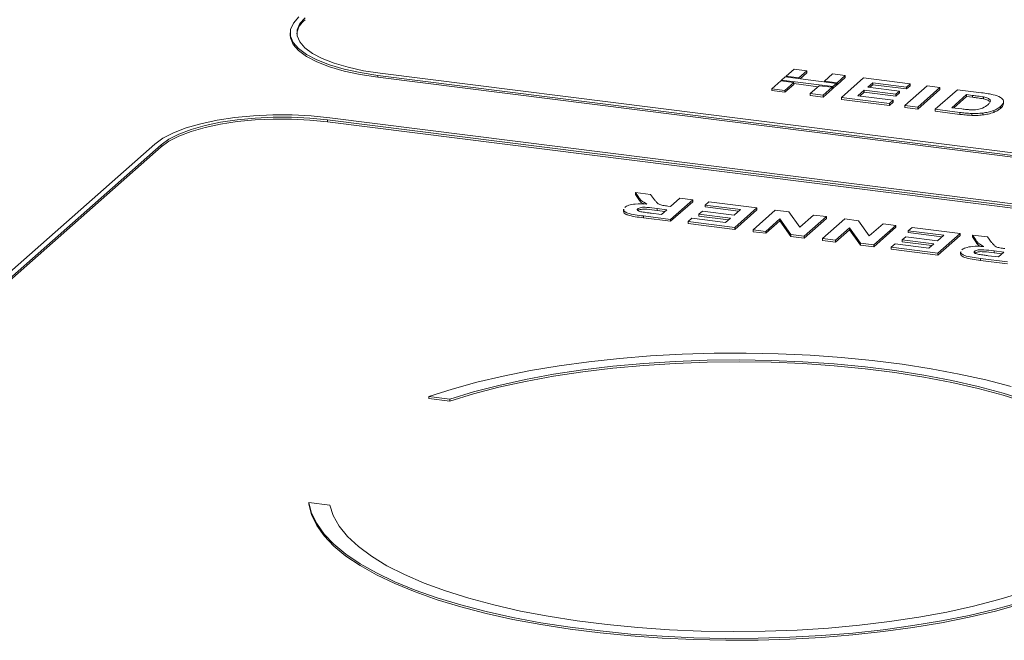
# Model space of a CAD drawing. Units: millimetres. Extents: x 5 to 415, y -12 to 292.
# Drawn here: x 263 to 283, y 121 to 134 of the extents above; entities that cross this region are included whole.
import ezdxf

# ---------------------------------------------------------------- set-up
doc = ezdxf.new("R2010")
doc.units = ezdxf.units.MM

msp = doc.modelspace()

# ---------------------------------------------------------------- linework, layer by layer
at = {"color": 7, "linetype": 'Continuous', "lineweight": 15}
for p, q in [((268.2187, 133.5198), (268.2187, 133.4794)), ((270.0657, 132.6289), (300.8007, 128.7567)), ((270.0657, 132.6289), (270.0657, 132.5885)), ((270.1162, 132.6735), (300.8512, 128.8012)), ((278.655, 132.6093), (278.8254, 132.7596)), ((278.8254, 132.7596), (279.0947, 132.7256)), ((279.0947, 132.7256), (278.9243, 132.5753)), ((279.0947, 132.6852), (278.9492, 132.5569)), ((279.0947, 132.7256), (279.0947, 132.6852)), ((279.4628, 132.5075), (279.6333, 132.6578)), ((279.6333, 132.6578), (279.9026, 132.6239)), ((279.9026, 132.6239), (279.7321, 132.4735)), ((279.9026, 132.6239), (279.9026, 132.5835)), ((270.0657, 132.5885), (300.8007, 128.7163)), ((278.3584, 132.3477), (278.5469, 132.5139)), ((278.5469, 132.5139), (278.8161, 132.48)), ((278.562, 132.5272), (278.6398, 132.5959)), ((279.6391, 132.3915), (278.562, 132.5272)), ((278.562, 132.512), (278.562, 132.5272)), ((278.8161, 132.48), (278.6277, 132.3138)), ((278.8161, 132.4396), (278.6277, 132.2734)), ((278.6398, 132.5959), (279.717, 132.4602)), ((278.655, 132.594), (278.655, 132.6093)), ((278.9243, 132.5753), (278.655, 132.6093)), ((278.8161, 132.4396), (278.8161, 132.48)), ((279.3298, 132.3901), (278.8161, 132.4548)), ((278.9243, 132.5601), (278.9243, 132.5753)), ((279.1663, 132.2459), (279.3547, 132.4121)), ((279.3547, 132.4121), (279.624, 132.3782)), ((279.7321, 132.4735), (279.4628, 132.5075)), ((279.4628, 132.4922), (279.4628, 132.5075)), ((279.717, 132.4602), (279.6391, 132.3915)), ((279.717, 132.4198), (279.6391, 132.3511)), ((279.717, 132.4198), (279.717, 132.4602)), ((279.7321, 132.4331), (279.717, 132.435)), ((279.9026, 132.5835), (279.7321, 132.4331)), ((279.7321, 132.4331), (279.7321, 132.4735)), ((279.8212, 132.1634), (280.2882, 132.5753)), ((280.2882, 132.5753), (281.2703, 132.4516)), ((280.4796, 132.4727), (280.3778, 132.383)), ((280.4796, 132.4323), (280.4179, 132.3779)), ((281.1924, 132.3829), (280.4796, 132.4727)), ((280.4796, 132.4727), (280.4796, 132.4323)), ((281.1924, 132.3425), (280.4796, 132.4323)), ((281.1572, 131.9951), (281.6242, 132.407)), ((281.2703, 132.4516), (281.1924, 132.3829)), ((281.2703, 132.4111), (281.1924, 132.3425)), ((281.2703, 132.4516), (281.2703, 132.4111)), ((281.6242, 132.407), (281.8935, 132.373)), ((278.6277, 132.3138), (278.3584, 132.3477)), ((278.3584, 132.3477), (278.3584, 132.3073)), ((278.6277, 132.2734), (278.3584, 132.3073)), ((278.6277, 132.3138), (278.6277, 132.2734)), ((279.4356, 132.212), (279.1663, 132.2459)), ((279.1663, 132.2459), (279.1663, 132.2055)), ((279.4356, 132.1716), (279.1663, 132.2055)), ((279.624, 132.3782), (279.4356, 132.212)), ((279.624, 132.3378), (279.4356, 132.1716)), ((279.4356, 132.212), (279.4356, 132.1716)), ((279.624, 132.3378), (279.624, 132.3782)), ((279.6391, 132.3511), (279.624, 132.353)), ((279.6391, 132.3511), (279.6391, 132.3915)), ((280.3, 132.3143), (280.1683, 132.1982)), ((280.1683, 132.1982), (280.9128, 132.1044)), ((280.3, 132.2739), (280.2084, 132.1931)), ((280.9653, 132.2305), (280.3, 132.3143)), ((280.3, 132.3143), (280.3, 132.2739)), ((280.9653, 132.1901), (280.3, 132.2739)), ((280.3778, 132.383), (281.0431, 132.2991)), ((281.0431, 132.2991), (280.9653, 132.2305)), ((281.0431, 132.2587), (280.9653, 132.1901)), ((280.9653, 132.2305), (280.9653, 132.1901)), ((281.0431, 132.2991), (281.0431, 132.2587)), ((281.1924, 132.3829), (281.1924, 132.3425)), ((281.8935, 132.373), (281.4265, 131.9612)), ((281.8935, 132.3326), (281.4265, 131.9208)), ((281.7962, 131.9146), (282.2632, 132.3264)), ((281.8935, 132.373), (281.8935, 132.3326)), ((282.4547, 132.2239), (282.1434, 131.9493)), ((282.2632, 132.3264), (282.7652, 132.2632)), ((282.5824, 132.2078), (282.4547, 132.2239)), ((282.4547, 132.2239), (282.4547, 132.1835)), ((282.5824, 132.2078), (282.5824, 132.1674)), ((280.835, 132.0357), (279.8212, 132.1634)), ((279.8212, 132.1634), (279.8212, 132.123)), ((280.835, 131.9953), (279.8212, 132.123)), ((280.9128, 132.1044), (280.835, 132.0357)), ((280.9128, 132.0639), (280.835, 131.9953)), ((280.835, 132.0357), (280.835, 131.9953)), ((280.9128, 132.1044), (280.9128, 132.0639)), ((281.4265, 131.9612), (281.1572, 131.9951)), ((281.1572, 131.9951), (281.1572, 131.9547)), ((282.4547, 132.1835), (282.1834, 131.9443)), ((282.5824, 132.1674), (282.4547, 132.1835)), ((282.8111, 132.1745), (282.8111, 132.1341)), ((283.2317, 132.0316), (283.2317, 132.0821)), ((281.4265, 131.9208), (281.1572, 131.9547)), ((281.4265, 131.9612), (281.4265, 131.9208)), ((282.313, 131.8495), (281.7962, 131.9146)), ((281.7962, 131.9146), (281.7962, 131.8742)), ((282.313, 131.8091), (281.7962, 131.8742)), ((282.1434, 131.9493), (282.3555, 131.9226)), ((282.313, 131.8495), (282.313, 131.8091)), ((282.5662, 131.8276), (282.5662, 131.7872)), ((282.7965, 131.8361), (282.7965, 131.7957)), ((283.0246, 131.8905), (283.0246, 131.8501)), ((283.1657, 131.9729), (283.1657, 131.9325)), ((299.7401, 127.8212), (269.005, 131.6935)), ((269.005, 131.6935), (269.005, 131.6531)), ((299.7401, 127.7808), (269.005, 131.6531)), ((299.7906, 127.8658), (269.0555, 131.738)), ((265.3728, 131.1839), (253.756, 120.9389)), ((265.5064, 131.167), (253.8897, 120.922)), ((265.5064, 131.167), (265.5064, 131.1266)), ((265.5064, 131.1266), (253.8897, 120.8816)), ((275.5581, 130.062), (275.4869, 130.1642)), ((275.4869, 130.1642), (275.804, 130.1242)), ((275.4869, 130.1642), (275.4869, 130.1237)), ((275.804, 130.1242), (275.8889, 130.0085)), ((275.5581, 130.0216), (275.4869, 130.1237)), ((275.5581, 130.062), (275.5581, 130.0216)), ((276.6908, 130.0125), (276.2238, 129.6006)), ((276.6908, 129.9721), (276.2238, 129.5602)), ((276.2239, 129.8722), (276.4215, 130.0464)), ((276.4215, 130.0464), (276.6908, 130.0125)), ((276.6908, 130.0125), (276.6908, 129.9721)), ((276.951, 129.9012), (277.0289, 129.9699)), ((277.0289, 129.9699), (278.0427, 129.8422)), ((275.2354, 129.8141), (275.2354, 129.7636)), ((275.5336, 129.8221), (275.5336, 129.7817)), ((275.8183, 129.7302), (276.0324, 129.7032)), ((276.1461, 129.8035), (275.9432, 129.8291)), ((275.9432, 129.8291), (275.9432, 129.7887)), ((276.106, 129.7682), (275.9432, 129.7887)), ((276.0324, 129.7032), (276.1461, 129.8035)), ((276.1673, 129.8793), (276.2239, 129.8722)), ((276.8207, 129.7065), (276.8985, 129.7751)), ((276.8985, 129.7751), (277.5638, 129.6913)), ((277.6955, 129.8074), (276.951, 129.9012)), ((276.951, 129.9012), (276.951, 129.8608)), ((277.6554, 129.7721), (276.951, 129.8608)), ((277.5638, 129.6913), (277.6955, 129.8074)), ((278.0427, 129.8422), (277.5757, 129.4303)), ((278.0427, 129.8018), (277.5757, 129.3899)), ((277.9613, 129.3817), (278.4283, 129.7936)), ((278.0427, 129.8422), (278.0427, 129.8018)), ((278.4283, 129.7936), (278.7168, 129.7572)), ((278.7168, 129.7572), (278.9452, 129.4352)), ((276.2238, 129.6006), (275.6558, 129.6722)), ((275.6558, 129.6722), (275.6558, 129.6318)), ((276.2238, 129.5602), (275.6558, 129.6318)), ((276.2238, 129.6006), (276.2238, 129.5602)), ((276.5936, 129.554), (276.6714, 129.6227)), ((276.5936, 129.554), (276.5936, 129.5136)), ((277.5757, 129.4303), (276.5936, 129.554)), ((277.5757, 129.3899), (276.5936, 129.5136)), ((276.6714, 129.6227), (277.3842, 129.5329)), ((277.486, 129.6226), (276.8207, 129.7065)), ((276.8207, 129.7065), (276.8207, 129.6661)), ((277.4459, 129.5873), (276.8207, 129.6661)), ((277.3842, 129.5329), (277.486, 129.6226)), ((278.5261, 129.6084), (278.2305, 129.3478)), ((278.5261, 129.568), (278.2305, 129.3074)), ((278.7577, 129.2814), (278.5261, 129.6084)), ((278.5261, 129.6084), (278.5261, 129.568)), ((278.7577, 129.241), (278.5261, 129.568)), ((278.9452, 129.4352), (279.2361, 129.6918)), ((279.5054, 129.6579), (279.0384, 129.246)), ((279.5054, 129.6175), (279.0384, 129.2056)), ((279.2361, 129.6918), (279.5054, 129.6579)), ((279.424, 129.1974), (279.891, 129.6093)), ((279.5054, 129.6579), (279.5054, 129.6175)), ((279.891, 129.6093), (280.1796, 129.5729)), ((280.1796, 129.5729), (280.4079, 129.2509)), ((280.4079, 129.2509), (280.6988, 129.5075)), ((280.6988, 129.5075), (280.9681, 129.4736)), ((277.5757, 129.4303), (277.5757, 129.3899)), ((278.2305, 129.3478), (277.9613, 129.3817)), ((277.9613, 129.3817), (277.9613, 129.3413)), ((278.2305, 129.3074), (277.9613, 129.3413)), ((278.2305, 129.3478), (278.2305, 129.3074)), ((279.9888, 129.4241), (279.6933, 129.1635)), ((279.9888, 129.3837), (279.6933, 129.1231)), ((280.2205, 129.0971), (279.9888, 129.4241)), ((279.9888, 129.4241), (279.9888, 129.3837)), ((280.2205, 129.0567), (279.9888, 129.3837)), ((280.9681, 129.4736), (280.5011, 129.0617)), ((280.9681, 129.4332), (280.5011, 129.0213)), ((280.9681, 129.4736), (280.9681, 129.4332)), ((281.2284, 129.3624), (281.3062, 129.431)), ((281.9729, 129.2686), (281.2284, 129.3624)), ((281.2284, 129.3624), (281.2284, 129.3219)), ((281.9328, 129.2332), (281.2284, 129.3219)), ((281.3062, 129.431), (282.32, 129.3033)), ((282.32, 129.3033), (281.853, 128.8914)), ((282.32, 129.3033), (282.32, 129.2629)), ((278.7577, 129.2814), (278.7577, 129.241)), ((279.0384, 129.246), (278.7577, 129.2814)), ((279.0384, 129.2056), (278.7577, 129.241)), ((279.0384, 129.246), (279.0384, 129.2056)), ((279.6933, 129.1635), (279.424, 129.1974)), ((279.424, 129.1974), (279.424, 129.157)), ((279.6933, 129.1231), (279.424, 129.157)), ((279.6933, 129.1635), (279.6933, 129.1231)), ((280.5011, 129.0617), (280.2205, 129.0971)), ((280.2205, 129.0971), (280.2205, 129.0567)), ((281.098, 129.1676), (281.1759, 129.2362)), ((281.7633, 129.0838), (281.098, 129.1676)), ((281.098, 129.1676), (281.098, 129.1272)), ((281.7232, 129.0484), (281.098, 129.1272)), ((281.1759, 129.2362), (281.8411, 129.1524)), ((281.8411, 129.1524), (281.9729, 129.2686)), ((282.32, 129.2629), (281.853, 128.851)), ((282.65, 129.1685), (282.5789, 129.2707)), ((282.5789, 129.2707), (282.8959, 129.2307)), ((282.5789, 129.2707), (282.5789, 129.2303)), ((282.65, 129.1281), (282.5789, 129.2303)), ((282.65, 129.1685), (282.65, 129.1281)), ((282.8959, 129.2307), (282.9808, 129.115)), ((280.5011, 129.0213), (280.2205, 129.0567)), ((280.5011, 129.0617), (280.5011, 129.0213)), ((280.8709, 129.0152), (280.9487, 129.0838)), ((281.853, 128.8914), (280.8709, 129.0152)), ((280.8709, 129.0152), (280.8709, 128.9748)), ((281.853, 128.851), (280.8709, 128.9748)), ((280.9487, 129.0838), (281.6615, 128.994)), ((281.6615, 128.994), (281.7633, 129.0838)), ((281.853, 128.8914), (281.853, 128.851)), ((282.3273, 128.9206), (282.3273, 128.8701)), ((282.6255, 128.9286), (282.6255, 128.8882)), ((283.238, 128.91), (283.0351, 128.9356)), ((283.0351, 128.9356), (283.0351, 128.8952)), ((283.1979, 128.8747), (283.0351, 128.8952)), ((283.1243, 128.8097), (283.238, 128.91)), ((283.3157, 128.7071), (282.7477, 128.7787)), ((282.7477, 128.7787), (282.7477, 128.7383)), ((283.3157, 128.6667), (282.7477, 128.7383)), ((282.9102, 128.8367), (283.1243, 128.8097)), ((271.5785, 125.8204), (271.1397, 125.8757)), ((271.1397, 125.8757), (271.1397, 125.8353)), ((271.5785, 125.78), (271.1397, 125.8353)), ((271.5785, 125.8204), (271.5785, 125.78)), ((269.0532, 123.5932), (268.6143, 123.6485)), ((268.6143, 123.6485), (268.6143, 123.6081))]:
    msp.add_line(p, q, dxfattribs=at)
at = {"color": 7, "linetype": 'Continuous', "lineweight": 15, "flags": 128}
for points in [[(268.4032, 133.8565), (268.2867, 133.7263), (268.2269, 133.5919), (268.2251, 133.456), (268.2814, 133.3214), (268.3945, 133.1909), (268.5622, 133.067), (268.7811, 132.9524), (269.0467, 132.8493), (269.3537, 132.7599), (269.6956, 132.6859), (270.0657, 132.6289)], [(268.5369, 133.8397), (268.4261, 133.716), (268.3694, 133.5883), (268.3677, 133.4592), (268.4211, 133.3313), (268.5286, 133.2073), (268.6879, 133.0896), (268.8959, 132.9807), (269.1482, 132.8828), (269.4398, 132.7979), (269.7646, 132.7276), (270.1162, 132.6735)], [(268.2187, 133.4794), (268.2251, 133.4156), (268.2814, 133.281), (268.3945, 133.1505), (268.5622, 133.0266), (268.7811, 132.912), (269.0467, 132.8089), (269.3537, 132.7195), (269.6956, 132.6455), (270.0657, 132.5885)], [(269.0555, 131.738), (268.6649, 131.7769), (268.2617, 131.7968), (267.854, 131.7974), (267.4503, 131.7787), (267.0586, 131.7409), (266.6871, 131.685), (266.3432, 131.6121), (266.0339, 131.5235), (265.7656, 131.4212), (265.5437, 131.3072), (265.3728, 131.1839)], [(269.005, 131.6935), (268.6339, 131.7304), (268.2509, 131.7493), (267.8636, 131.7499), (267.48, 131.7321), (267.108, 131.6963), (266.755, 131.6431), (266.4283, 131.5738), (266.1345, 131.4897), (265.8796, 131.3925), (265.6688, 131.2842), (265.5064, 131.167)], [(269.005, 131.6531), (268.6339, 131.69), (268.2509, 131.7089), (267.8636, 131.7095), (267.48, 131.6917), (267.108, 131.6558), (266.755, 131.6027), (266.4283, 131.5334), (266.1345, 131.4493), (265.8796, 131.3521), (265.6688, 131.2438), (265.5064, 131.1266)], [(283.3952, 126.0851), (282.8625, 126.2233), (282.3003, 126.3478), (281.7117, 126.4579), (281.1, 126.553), (280.4686, 126.6326), (279.8211, 126.6961), (279.1611, 126.7433), (278.4924, 126.7739), (277.8187, 126.7877), (277.1438, 126.7846), (276.4714, 126.7647), (275.8055, 126.728), (275.1497, 126.6748), (274.5076, 126.6053), (273.883, 126.52), (273.2794, 126.4194), (272.7, 126.3039), (272.1482, 126.1743), (271.6272, 126.0313), (271.1397, 125.8757)], [(283.7184, 125.791), (283.2272, 125.945), (282.7012, 126.0857), (282.1437, 126.2121), (281.5581, 126.3236), (280.948, 126.4193), (280.3173, 126.4988), (279.6697, 126.5615), (279.0094, 126.607), (278.3403, 126.6351), (277.6667, 126.6456), (276.9928, 126.6384), (276.3226, 126.6135), (275.6603, 126.5712), (275.0101, 126.5117), (274.3759, 126.4352), (273.7618, 126.3425), (273.1714, 126.2339), (272.6084, 126.1101), (272.0764, 125.972), (271.5785, 125.8204)], [(283.7184, 125.7506), (283.2272, 125.9046), (282.7012, 126.0453), (282.1437, 126.1717), (281.5581, 126.2832), (280.948, 126.3789), (280.3173, 126.4584), (279.6697, 126.5211), (279.0094, 126.5666), (278.3403, 126.5947), (277.6667, 126.6052), (276.9928, 126.598), (276.3226, 126.5731), (275.6603, 126.5308), (275.0101, 126.4712), (274.3759, 126.3948), (273.7618, 126.302), (273.1714, 126.1934), (272.6084, 126.0697), (272.0764, 125.9316), (271.5785, 125.78)], [(283.5819, 121.5457), (283.0608, 121.4027), (282.5091, 121.2731), (281.9297, 121.1577), (281.326, 121.057), (280.7014, 120.9717), (280.0594, 120.9023), (279.4036, 120.8491), (278.7376, 120.8124), (278.0653, 120.7925), (277.3904, 120.7894), (276.7167, 120.8032), (276.0479, 120.8337), (275.388, 120.8809), (274.7405, 120.9445), (274.1091, 121.024), (273.4974, 121.1191), (272.9087, 121.2292), (272.3465, 121.3538), (271.8139, 121.492), (271.3138, 121.6431), (270.8491, 121.8063), (270.4225, 121.9806), (270.0362, 122.1651), (269.6924, 122.3587), (269.3932, 122.5604), (269.1402, 122.769), (268.9348, 122.9833), (268.7781, 123.2022), (268.6711, 123.4243), (268.6143, 123.6485)], [(283.5819, 121.5053), (283.0608, 121.3623), (282.5091, 121.2327), (281.9297, 121.1173), (281.326, 121.0166), (280.7014, 120.9313), (280.0594, 120.8619), (279.4036, 120.8087), (278.7376, 120.772), (278.0653, 120.7521), (277.3904, 120.749), (276.7167, 120.7628), (276.0479, 120.7933), (275.388, 120.8405), (274.7405, 120.9041), (274.1091, 120.9836), (273.4974, 121.0787), (272.9087, 121.1888), (272.3465, 121.3133), (271.8139, 121.4515), (271.3138, 121.6027), (270.8491, 121.7659), (270.4225, 121.9402), (270.0362, 122.1247), (269.6924, 122.3183), (269.3932, 122.52), (269.1402, 122.7286), (268.9348, 122.9429), (268.7781, 123.1618), (268.6711, 123.3839), (268.6143, 123.6081)], [(283.6305, 121.7567), (283.1327, 121.605), (282.6007, 121.4669), (282.0377, 121.3432), (281.4473, 121.2346), (280.8331, 121.1418), (280.199, 121.0654), (279.5487, 121.0059), (278.8865, 120.9635), (278.2163, 120.9387), (277.5423, 120.9315), (276.8687, 120.9419), (276.1997, 120.97), (275.5394, 121.0156), (274.8918, 121.0783), (274.261, 121.1577), (273.651, 121.2535), (273.0654, 121.3649), (272.5078, 121.4914), (271.9819, 121.632), (271.4907, 121.786), (271.0374, 121.9524), (270.6247, 122.1302), (270.2552, 122.3182), (269.9312, 122.5153), (269.6547, 122.7203), (269.4274, 122.932), (269.2507, 123.1489), (269.1257, 123.3698), (269.0532, 123.5932)]]:
    msp.add_lwpolyline(points, dxfattribs=at)
at = {"color": 7, "linetype": 'Continuous', "lineweight": 15}
msp.add_arc((268.7946, 133.4483), 0.4354, 126.29906, 173.24097, dxfattribs=at)
for points, knots in [([(282.8111, 132.1745), (282.7693, 132.1814), (282.6947, 132.1937), (282.6167, 132.2035), (282.5824, 132.2078)], [0, 0, 0, 0, 0.5597894, 1, 1, 1, 1]), ([(282.7652, 132.2632), (282.8138, 132.257), (282.9007, 132.2459), (282.9802, 132.2298), (283.0152, 132.2228)], [0, 0, 0, 0, 0.5602012, 1, 1, 1, 1]), ([(283.0152, 132.2228), (283.0723, 132.205), (283.1866, 132.1695), (283.2402, 132.0968), (283.2246, 132.0305), (283.1854, 131.9921), (283.1657, 131.9729)], [0, 0, 0, 0, 0.27904324, 0.55859881, 0.77909247, 1, 1, 1, 1]), ([(282.532, 131.9049), (282.5834, 131.9042), (282.6863, 131.9028), (282.8221, 131.9475), (282.8709, 131.9866), (282.9008, 132.0106)], [0, 0, 0, 0, 0.2789585, 0.5583449, 1, 1, 1, 1]), ([(282.8111, 132.1341), (282.7693, 132.141), (282.6947, 132.1533), (282.6167, 132.1631), (282.5824, 132.1674)], [0, 0, 0, 0, 0.5597894, 1, 1, 1, 1]), ([(282.9008, 132.0106), (282.918, 132.0268), (282.9523, 132.0591), (282.9624, 132.1078), (282.9102, 132.1504), (282.8441, 132.1664), (282.8111, 132.1745)], [0, 0, 0, 0, 0.2811204, 0.5608327, 0.780048, 1, 1, 1, 1]), ([(282.9361, 132.0811), (282.9268, 132.0904), (282.9043, 132.1127), (282.8454, 132.1262), (282.8111, 132.1341)], [0, 0, 0, 0, 0.41646124, 1, 1, 1, 1]), ([(283.2271, 132.0368), (283.2259, 132.0213), (283.2232, 131.9854), (283.1865, 131.9516), (283.1657, 131.9325)], [0, 0, 0, 0, 0.4325405, 1, 1, 1, 1]), ([(282.5662, 131.8276), (282.5178, 131.8302), (282.4314, 131.8349), (282.3492, 131.845), (282.313, 131.8495)], [0, 0, 0, 0, 0.5596425, 1, 1, 1, 1]), ([(282.5662, 131.7872), (282.5178, 131.7898), (282.4314, 131.7945), (282.3492, 131.8046), (282.313, 131.8091)], [0, 0, 0, 0, 0.5596425, 1, 1, 1, 1]), ([(282.3555, 131.9226), (282.3878, 131.9185), (282.4454, 131.9113), (282.5055, 131.9068), (282.532, 131.9049)], [0, 0, 0, 0, 0.5601778, 1, 1, 1, 1]), ([(282.7965, 131.8361), (282.7542, 131.8323), (282.6786, 131.8255), (282.6006, 131.827), (282.5662, 131.8276)], [0, 0, 0, 0, 0.55935624, 1, 1, 1, 1]), ([(282.7965, 131.7957), (282.7542, 131.7919), (282.6786, 131.7851), (282.6006, 131.7865), (282.5662, 131.7872)], [0, 0, 0, 0, 0.55935624, 1, 1, 1, 1]), ([(283.0246, 131.8905), (282.9874, 131.8778), (282.9209, 131.8551), (282.8345, 131.8419), (282.7965, 131.8361)], [0, 0, 0, 0, 0.5599631, 1, 1, 1, 1]), ([(283.0246, 131.8501), (282.9874, 131.8374), (282.9209, 131.8147), (282.8345, 131.8015), (282.7965, 131.7957)], [0, 0, 0, 0, 0.5599631, 1, 1, 1, 1]), ([(283.1657, 131.9729), (283.1454, 131.9563), (283.1092, 131.9268), (283.0504, 131.9016), (283.0246, 131.8905)], [0, 0, 0, 0, 0.5600801, 1, 1, 1, 1]), ([(283.1657, 131.9325), (283.1454, 131.9159), (283.1092, 131.8864), (283.0504, 131.8612), (283.0246, 131.8501)], [0, 0, 0, 0, 0.5600801, 1, 1, 1, 1]), ([(275.2602, 129.8524), (275.2841, 129.8684), (275.332, 129.9004), (275.5074, 129.9335), (275.6451, 129.9269), (275.7292, 129.9228)], [0, 0, 0, 0, 0.280549, 0.5604289, 1, 1, 1, 1]), ([(275.7292, 129.9228), (275.6825, 129.9468), (275.5989, 129.9897), (275.5706, 130.0399), (275.5581, 130.062)], [0, 0, 0, 0, 0.5583197, 1, 1, 1, 1]), ([(275.6619, 129.923), (275.6417, 129.934), (275.5862, 129.9641), (275.569, 129.9993), (275.5581, 130.0216)], [0, 0, 0, 0, 0.3637764, 1, 1, 1, 1]), ([(275.8889, 130.0085), (275.9026, 129.9935), (275.9302, 129.9634), (275.968, 129.9202), (276.0627, 129.8923), (276.1323, 129.8837), (276.1673, 129.8793)], [0, 0, 0, 0, 0.28091938, 0.56110293, 0.77943501, 1, 1, 1, 1]), ([(275.6558, 129.6722), (275.5969, 129.68), (275.4793, 129.6956), (275.3364, 129.7231), (275.2664, 129.7587), (275.2343, 129.7854), (275.2431, 129.8023), (275.2465, 129.8086)], [0, 0, 0, 0, 0.3039328, 0.6063879, 0.757899, 0.9094616, 1, 1, 1, 1]), ([(275.6558, 129.6318), (275.5969, 129.6396), (275.4793, 129.6552), (275.3364, 129.6827), (275.2664, 129.7183), (275.2343, 129.745), (275.2431, 129.7619), (275.2465, 129.7682)], [0, 0, 0, 0, 0.3039328, 0.6063879, 0.757899, 0.9094616, 1, 1, 1, 1]), ([(275.5336, 129.8221), (275.5276, 129.815), (275.5157, 129.8006), (275.5428, 129.7742), (275.5904, 129.7634), (275.6195, 129.7567)], [0, 0, 0, 0, 0.280774, 0.5605226, 1, 1, 1, 1]), ([(275.9432, 129.8291), (275.871, 129.8389), (275.7809, 129.8512), (275.6645, 129.8566), (275.6068, 129.8519), (275.5584, 129.8399), (275.5419, 129.8281), (275.5336, 129.8221)], [0, 0, 0, 0, 0.5009932, 0.625881, 0.7505521, 0.8751658, 1, 1, 1, 1]), ([(275.9432, 129.7887), (275.871, 129.7985), (275.7809, 129.8108), (275.6645, 129.8161), (275.6068, 129.8115), (275.5584, 129.7995), (275.5419, 129.7876), (275.5336, 129.7817)], [0, 0, 0, 0, 0.5009932, 0.625881, 0.7505521, 0.8751658, 1, 1, 1, 1]), ([(275.6195, 129.7567), (275.6563, 129.7515), (275.722, 129.7422), (275.7889, 129.7339), (275.8183, 129.7302)], [0, 0, 0, 0, 0.5599293, 1, 1, 1, 1]), ([(282.8211, 129.0293), (282.7744, 129.0533), (282.6908, 129.0962), (282.6625, 129.1464), (282.65, 129.1685)], [0, 0, 0, 0, 0.55831974, 1, 1, 1, 1]), ([(282.7539, 129.0295), (282.7336, 129.0405), (282.6781, 129.0706), (282.6609, 129.1058), (282.65, 129.1281)], [0, 0, 0, 0, 0.3637764, 1, 1, 1, 1]), ([(282.9808, 129.115), (282.9946, 129.1), (283.0221, 129.0699), (283.0599, 129.0267), (283.1547, 128.9988), (283.2242, 128.9902), (283.2592, 128.9858)], [0, 0, 0, 0, 0.28091938, 0.56110293, 0.77943501, 1, 1, 1, 1]), ([(282.7477, 128.7787), (282.6888, 128.7865), (282.5712, 128.8021), (282.4283, 128.8296), (282.3583, 128.8652), (282.3262, 128.8919), (282.3351, 128.9088), (282.3384, 128.9151)], [0, 0, 0, 0, 0.3039328, 0.6063879, 0.757899, 0.9094616, 1, 1, 1, 1]), ([(282.3521, 128.9589), (282.3761, 128.9749), (282.4239, 129.0069), (282.5994, 129.04), (282.737, 129.0334), (282.8211, 129.0293)], [0, 0, 0, 0, 0.280549, 0.5604289, 1, 1, 1, 1]), ([(282.6255, 128.9286), (282.6195, 128.9215), (282.6076, 128.9071), (282.6347, 128.8807), (282.6823, 128.8699), (282.7114, 128.8632)], [0, 0, 0, 0, 0.280774, 0.5605226, 1, 1, 1, 1]), ([(283.0351, 128.9356), (282.9629, 128.9454), (282.8728, 128.9577), (282.7564, 128.9631), (282.6987, 128.9584), (282.6503, 128.9464), (282.6338, 128.9346), (282.6255, 128.9286)], [0, 0, 0, 0, 0.50099319, 0.62588101, 0.75055214, 0.87516578, 1, 1, 1, 1]), ([(283.0351, 128.8952), (282.9629, 128.905), (282.8728, 128.9173), (282.7564, 128.9226), (282.6987, 128.918), (282.6503, 128.906), (282.6338, 128.8942), (282.6255, 128.8882)], [0, 0, 0, 0, 0.5009932, 0.625881, 0.7505521, 0.8751658, 1, 1, 1, 1]), ([(282.7477, 128.7383), (282.6888, 128.7461), (282.5712, 128.7617), (282.4283, 128.7892), (282.3583, 128.8248), (282.3262, 128.8515), (282.3351, 128.8684), (282.3384, 128.8747)], [0, 0, 0, 0, 0.3039328, 0.6063879, 0.757899, 0.9094616, 1, 1, 1, 1]), ([(282.7114, 128.8632), (282.7482, 128.858), (282.8139, 128.8487), (282.8808, 128.8404), (282.9102, 128.8367)], [0, 0, 0, 0, 0.5599293, 1, 1, 1, 1])]:
    msp.add_open_spline(points, degree=3, knots=knots, dxfattribs=at)

doc.saveas('drawing.dxf')
